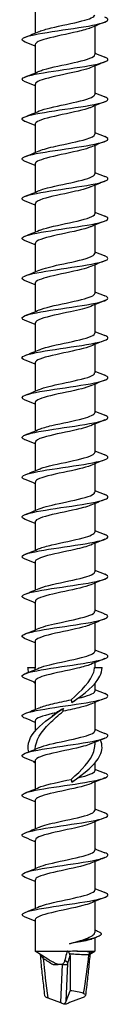
# Model space of a CAD drawing. Units: millimetres. Extents: x 15 to 1184, y 5 to 836.
# Drawn here: x 115 to 122, y 300 to 375 of the extents above; entities that cross this region are included whole.
import ezdxf

# ---------------------------------------------------------------- set-up
doc = ezdxf.new("R2010")
doc.units = ezdxf.units.MM
doc.layers.add('SuP-Sichtbare-Kanten', color=7, linetype='Continuous', lineweight=25)
doc.layers.add('SuP-Sichtbare-tangentiale-Kanten', color=7, linetype='Continuous', lineweight=25)

msp = doc.modelspace()

# ---------------------------------------------------------------- linework, layer by layer
at = {"layer": 'SuP-Sichtbare-Kanten'}
for p, q in [((116.487, 375.868), (116.487, 373.721)), ((120.987, 374.243), (120.987, 372.096)), ((116.487, 372.868), (116.487, 370.721)), ((120.987, 371.243), (120.987, 369.096)), ((116.487, 369.868), (116.487, 367.721)), ((120.987, 368.243), (120.987, 366.096)), ((116.487, 366.868), (116.487, 364.721)), ((120.987, 365.243), (120.987, 363.096)), ((116.487, 363.868), (116.487, 361.721)), ((120.987, 362.243), (120.987, 360.096)), ((116.487, 360.868), (116.487, 358.721)), ((120.987, 359.243), (120.987, 357.096)), ((116.487, 357.868), (116.487, 355.721)), ((120.987, 356.243), (120.987, 354.096)), ((116.487, 354.868), (116.487, 352.721)), ((120.987, 353.243), (120.987, 351.096)), ((116.487, 351.868), (116.487, 349.721)), ((120.987, 350.243), (120.987, 348.096)), ((116.487, 348.868), (116.487, 346.721)), ((120.987, 347.243), (120.987, 345.096)), ((116.487, 345.868), (116.487, 343.721)), ((120.987, 344.243), (120.987, 342.096)), ((116.487, 342.868), (116.487, 340.721)), ((120.987, 341.243), (120.987, 339.096)), ((116.487, 339.868), (116.487, 337.721)), ((120.987, 338.243), (120.987, 336.096)), ((116.487, 336.868), (116.487, 334.721)), ((120.987, 335.243), (120.987, 333.096)), ((116.487, 333.868), (116.487, 331.721)), ((120.987, 332.243), (120.987, 330.096)), ((116.487, 330.868), (116.487, 328.721)), ((120.987, 329.243), (120.987, 327.096)), ((116.487, 327.868), (116.487, 325.882)), ((120.987, 326.243), (120.987, 325.882)), ((115.937, 325.882), (116.496, 325.882)), ((120.978, 325.882), (121.537, 325.882)), ((116.487, 324.868), (116.487, 322.721)), ((120.987, 324.665), (120.987, 324.096)), ((120.987, 323.243), (120.987, 321.096)), ((116.487, 321.868), (116.487, 321.1)), ((120.987, 320.243), (120.987, 320.055)), ((116.487, 318.868), (116.487, 316.721)), ((120.987, 318.665), (120.987, 318.096)), ((120.987, 317.243), (120.987, 315.096)), ((116.487, 315.868), (116.487, 313.721)), ((120.987, 314.243), (120.987, 312.096)), ((116.487, 312.868), (116.487, 310.721)), ((120.987, 311.243), (120.987, 309.096)), ((116.487, 309.868), (116.487, 307.721)), ((120.987, 308.243), (120.987, 305.905)), ((116.487, 306.868), (116.487, 304.482)), ((120.987, 305.487), (120.987, 304.482)), ((116.487, 304.482), (118.893, 304.482)), ((117.447, 303.882), (116.487, 304.482)), ((119.629, 304.482), (120.987, 304.482)), ((120.623, 304.255), (120.987, 304.482)), ((119.116, 304.155), (119.116, 301.5)), ((117.851, 303.482), (118.22, 303.482)), ((118.512, 303.482), (118.22, 303.482)), ((118.512, 303.482), (118.91, 303.482)), ((118.823, 300.712), (119.116, 301.5)), ((117.428, 300.962), (118.391, 300.609)), ((120.045, 300.962), (119.083, 300.609)), ((118.829, 300.482), (118.644, 300.482))]:
    msp.add_line(p, q, dxfattribs=at)
for centre, major_axis, ratio, start_param, end_param in [((118.397, 300.342), (2.497, 0.256), 0.455447, 0.749342, 1.232517), ((117.82, 300.3), (0.997, -0.084), 0.423397, 0.634014, 0.997655), ((117.838, 300.712), (1.002, 0.151), 0.52126, 5.56524, 6.002076), ((119.654, 300.3), (-0.997, -0.084), 0.423397, 5.28553, 5.649172)]:
    msp.add_ellipse(centre, major_axis=major_axis, ratio=ratio, start_param=start_param, end_param=end_param, dxfattribs=at)
for points, knots in [([(116.8, 373.848), (117.009, 373.936), (117.312, 374.024), (117.678, 374.112), (118.404, 374.287), (119.344, 374.461), (120.02, 374.636), (120.614, 374.789), (120.98, 374.943), (120.985, 375.096)], [140.328723, 140.328723, 140.328723, 140.328723, 140.881645, 140.881645, 140.881645, 141.978371, 141.978371, 141.978371, 142.942466, 142.942466, 142.942466, 142.942466]), ([(115.731, 373.049), (115.518, 373.133), (115.439, 373.217), (115.52, 373.301), (115.675, 373.46), (116.405, 373.619), (117.391, 373.778), (118.378, 373.938), (119.59, 374.097), (120.5, 374.256), (121.41, 374.415), (121.99, 374.574), (121.987, 374.734), (121.986, 374.794), (121.9, 374.855), (121.744, 374.915)], [139.417234, 139.417234, 139.417234, 139.417234, 139.94423, 139.94423, 139.94423, 140.944745, 140.944745, 140.944745, 141.945135, 141.945135, 141.945135, 142.945401, 142.945401, 142.945401, 143.326104, 143.326104, 143.326104, 143.326104]), ([(120.674, 374.116), (120.439, 374.018), (120.088, 373.92), (119.666, 373.821), (118.912, 373.646), (117.97, 373.47), (117.325, 373.294), (116.804, 373.152), (116.497, 373.01), (116.49, 372.868)], [-142.414616, -142.414616, -142.414616, -142.414616, -141.797344, -141.797344, -141.797344, -140.693587, -140.693587, -140.693587, -139.800873, -139.800873, -139.800873, -139.800873]), ([(116.797, 370.848), (116.891, 370.888), (117.005, 370.929), (117.138, 370.969), (117.717, 371.143), (118.633, 371.318), (119.417, 371.493), (120.202, 371.668), (120.82, 371.842), (120.956, 372.017), (120.977, 372.043), (120.986, 372.07), (120.985, 372.096)], [134.045538, 134.045538, 134.045538, 134.045538, 134.298096, 134.298096, 134.298096, 135.39574, 135.39574, 135.39574, 136.493228, 136.493228, 136.493228, 136.65928, 136.65928, 136.65928, 136.65928]), ([(115.726, 370.049), (115.407, 370.177), (115.414, 370.305), (115.77, 370.433), (116.213, 370.592), (117.183, 370.752), (118.255, 370.911), (119.328, 371.071), (120.47, 371.23), (121.184, 371.389), (121.897, 371.549), (122.16, 371.708), (121.858, 371.867), (121.827, 371.883), (121.791, 371.899), (121.75, 371.915)], [133.134049, 133.134049, 133.134049, 133.134049, 133.938468, 133.938468, 133.938468, 134.939751, 134.939751, 134.939751, 135.940903, 135.940903, 135.940903, 136.941926, 136.941926, 136.941926, 137.042919, 137.042919, 137.042919, 137.042919]), ([(120.679, 371.116), (120.316, 370.965), (119.654, 370.814), (118.944, 370.662), (118.121, 370.487), (117.272, 370.312), (116.832, 370.136), (116.608, 370.047), (116.496, 369.958), (116.495, 369.868)], [-136.13143, -136.13143, -136.13143, -136.13143, -135.180538, -135.180538, -135.180538, -134.079043, -134.079043, -134.079043, -133.517688, -133.517688, -133.517688, -133.517688]), ([(116.793, 367.848), (117.19, 368.015), (117.958, 368.181), (118.742, 368.347), (119.566, 368.522), (120.37, 368.697), (120.743, 368.872), (120.903, 368.947), (120.98, 369.021), (120.979, 369.096)], [127.762353, 127.762353, 127.762353, 127.762353, 128.807502, 128.807502, 128.807502, 129.905941, 129.905941, 129.905941, 130.376095, 130.376095, 130.376095, 130.376095]), ([(115.724, 367.049), (115.693, 367.061), (115.665, 367.073), (115.641, 367.085), (115.311, 367.244), (115.544, 367.404), (116.238, 367.563), (116.932, 367.723), (118.064, 367.882), (119.141, 368.042), (120.218, 368.201), (121.205, 368.361), (121.672, 368.52), (122.057, 368.652), (122.077, 368.784), (121.748, 368.915)], [126.850864, 126.850864, 126.850864, 126.850864, 126.925784, 126.925784, 126.925784, 127.928, 127.928, 127.928, 128.930079, 128.930079, 128.930079, 129.932023, 129.932023, 129.932023, 130.759734, 130.759734, 130.759734, 130.759734]), ([(120.678, 368.116), (120.615, 368.089), (120.541, 368.062), (120.459, 368.034), (119.928, 367.859), (119.031, 367.684), (118.227, 367.509), (117.424, 367.334), (116.751, 367.159), (116.553, 366.984), (116.509, 366.946), (116.489, 366.907), (116.491, 366.868)], [-129.848245, -129.848245, -129.848245, -129.848245, -129.676629, -129.676629, -129.676629, -128.576894, -128.576894, -128.576894, -127.477498, -127.477498, -127.477498, -127.234502, -127.234502, -127.234502, -127.234502]), ([(116.798, 364.848), (117.078, 364.965), (117.526, 365.081), (118.049, 365.198), (118.835, 365.373), (119.752, 365.548), (120.333, 365.723), (120.747, 365.847), (120.976, 365.972), (120.981, 366.096)], [121.479167, 121.479167, 121.479167, 121.479167, 122.211608, 122.211608, 122.211608, 123.311037, 123.311037, 123.311037, 124.09291, 124.09291, 124.09291, 124.09291]), ([(115.729, 364.049), (115.589, 364.103), (115.505, 364.158), (115.49, 364.212), (115.444, 364.372), (115.985, 364.532), (116.876, 364.691), (117.767, 364.851), (118.979, 365.01), (119.983, 365.17), (120.986, 365.33), (121.749, 365.489), (121.937, 365.649), (122.043, 365.738), (121.968, 365.827), (121.743, 365.915)], [120.567678, 120.567678, 120.567678, 120.567678, 120.909596, 120.909596, 120.909596, 121.912643, 121.912643, 121.912643, 122.91555, 122.91555, 122.91555, 123.918316, 123.918316, 123.918316, 124.476549, 124.476549, 124.476549, 124.476549]), ([(120.673, 365.116), (120.493, 365.039), (120.24, 364.963), (119.934, 364.886), (119.237, 364.711), (118.294, 364.537), (117.587, 364.362), (116.92, 364.197), (116.491, 364.033), (116.487, 363.868)], [-123.56506, -123.56506, -123.56506, -123.56506, -123.083212, -123.083212, -123.083212, -121.985442, -121.985442, -121.985442, -120.951317, -120.951317, -120.951317, -120.951317]), ([(116.8, 361.848), (116.955, 361.914), (117.164, 361.98), (117.416, 362.047), (118.084, 362.222), (119.027, 362.397), (119.762, 362.572), (120.495, 362.747), (120.987, 362.921), (120.987, 363.096)], [115.195982, 115.195982, 115.195982, 115.195982, 115.611441, 115.611441, 115.611441, 116.711901, 116.711901, 116.711901, 117.809725, 117.809725, 117.809725, 117.809725]), ([(115.731, 361.049), (115.488, 361.145), (115.422, 361.241), (115.565, 361.337), (115.803, 361.497), (116.61, 361.657), (117.633, 361.817), (118.655, 361.976), (119.861, 362.136), (120.722, 362.296), (121.583, 362.456), (122.071, 362.615), (121.974, 362.775), (121.945, 362.822), (121.867, 362.869), (121.746, 362.915)], [114.284493, 114.284493, 114.284493, 114.284493, 114.888308, 114.888308, 114.888308, 115.892218, 115.892218, 115.892218, 116.895982, 116.895982, 116.895982, 117.899601, 117.899601, 117.899601, 118.193363, 118.193363, 118.193363, 118.193363]), ([(120.676, 362.116), (120.378, 361.992), (119.886, 361.868), (119.32, 361.743), (118.526, 361.569), (117.623, 361.395), (117.071, 361.22), (116.699, 361.103), (116.498, 360.986), (116.493, 360.868)], [-117.281874, -117.281874, -117.281874, -117.281874, -116.501192, -116.501192, -116.501192, -115.405231, -115.405231, -115.405231, -114.668132, -114.668132, -114.668132, -114.668132]), ([(115.725, 358.049), (115.383, 358.186), (115.422, 358.323), (115.849, 358.46), (116.349, 358.62), (117.363, 358.78), (118.447, 358.94), (119.531, 359.099), (120.65, 359.259), (121.314, 359.419), (121.977, 359.579), (122.163, 359.739), (121.791, 359.899), (121.778, 359.904), (121.765, 359.91), (121.751, 359.915)], [108.001308, 108.001308, 108.001308, 108.001308, 108.861737, 108.861737, 108.861737, 109.86654, 109.86654, 109.86654, 110.871192, 110.871192, 110.871192, 111.875694, 111.875694, 111.875694, 111.910178, 111.910178, 111.910178, 111.910178]), ([(116.794, 358.848), (116.828, 358.863), (116.866, 358.878), (116.906, 358.892), (117.386, 359.067), (118.258, 359.243), (119.075, 359.418), (119.891, 359.593), (120.615, 359.769), (120.874, 359.944), (120.948, 359.995), (120.983, 360.045), (120.981, 360.096)], [108.912797, 108.912797, 108.912797, 108.912797, 109.004949, 109.004949, 109.004949, 110.106481, 110.106481, 110.106481, 111.207831, 111.207831, 111.207831, 111.526539, 111.526539, 111.526539, 111.526539]), ([(120.681, 359.116), (120.67, 359.112), (120.66, 359.108), (120.649, 359.103), (120.203, 358.923), (119.323, 358.744), (118.482, 358.564), (117.647, 358.386), (116.891, 358.207), (116.613, 358.029), (116.53, 357.975), (116.491, 357.922), (116.493, 357.868)], [-110.998689, -110.998689, -110.998689, -110.998689, -110.971606, -110.971606, -110.971606, -109.842093, -109.842093, -109.842093, -108.721548, -108.721548, -108.721548, -108.384947, -108.384947, -108.384947, -108.384947]), ([(115.724, 355.049), (115.681, 355.066), (115.643, 355.083), (115.612, 355.099), (115.313, 355.26), (115.586, 355.42), (116.311, 355.58), (117.036, 355.74), (118.189, 355.9), (119.264, 356.06), (120.339, 356.22), (121.301, 356.38), (121.727, 356.54), (122.061, 356.665), (122.059, 356.79), (121.747, 356.915)], [101.718123, 101.718123, 101.718123, 101.718123, 101.823814, 101.823814, 101.823814, 102.829699, 102.829699, 102.829699, 103.835426, 103.835426, 103.835426, 104.840997, 104.840997, 104.840997, 105.626993, 105.626993, 105.626993, 105.626993]), ([(116.796, 355.848), (117.127, 355.986), (117.7, 356.123), (118.338, 356.261), (119.152, 356.437), (120.035, 356.612), (120.533, 356.788), (120.825, 356.89), (120.977, 356.993), (120.979, 357.096)], [102.629611, 102.629611, 102.629611, 102.629611, 103.494533, 103.494533, 103.494533, 104.596988, 104.596988, 104.596988, 105.243354, 105.243354, 105.243354, 105.243354]), ([(120.673, 356.116), (120.499, 356.042), (120.258, 355.968), (119.966, 355.894), (119.265, 355.717), (118.304, 355.539), (117.585, 355.362), (116.919, 355.197), (116.492, 355.033), (116.487, 354.868)], [-104.715504, -104.715504, -104.715504, -104.715504, -104.250371, -104.250371, -104.250371, -103.135222, -103.135222, -103.135222, -102.101761, -102.101761, -102.101761, -102.101761]), ([(115.729, 352.049), (115.585, 352.105), (115.501, 352.16), (115.489, 352.216), (115.452, 352.376), (116.007, 352.537), (116.909, 352.697), (117.811, 352.857), (119.03, 353.017), (120.03, 353.178), (121.031, 353.338), (121.78, 353.498), (121.948, 353.658), (122.038, 353.744), (121.96, 353.83), (121.743, 353.915)], [95.434937, 95.434937, 95.434937, 95.434937, 95.785161, 95.785161, 95.785161, 96.792006, 96.792006, 96.792006, 97.798689, 97.798689, 97.798689, 98.80521, 98.80521, 98.80521, 99.343807, 99.343807, 99.343807, 99.343807]), ([(116.801, 352.848), (117, 352.932), (117.286, 353.017), (117.632, 353.101), (118.352, 353.277), (119.301, 353.452), (119.989, 353.628), (120.6, 353.784), (120.98, 353.94), (120.986, 354.096)], [96.346426, 96.346426, 96.346426, 96.346426, 96.875813, 96.875813, 96.875813, 97.979414, 97.979414, 97.979414, 98.960169, 98.960169, 98.960169, 98.960169]), ([(120.678, 353.116), (120.349, 352.98), (119.783, 352.843), (119.151, 352.707), (118.333, 352.53), (117.442, 352.353), (116.941, 352.177), (116.649, 352.074), (116.497, 351.971), (116.495, 351.868)], [-98.432318, -98.432318, -98.432318, -98.432318, -97.574326, -97.574326, -97.574326, -96.464977, -96.464977, -96.464977, -95.818576, -95.818576, -95.818576, -95.818576]), ([(115.731, 349.049), (115.494, 349.143), (115.425, 349.236), (115.555, 349.33), (115.778, 349.491), (116.576, 349.651), (117.599, 349.811), (118.621, 349.972), (119.835, 350.132), (120.704, 350.293), (121.573, 350.453), (122.069, 350.613), (121.975, 350.774), (121.947, 350.821), (121.868, 350.868), (121.746, 350.915)], [89.151752, 89.151752, 89.151752, 89.151752, 89.740634, 89.740634, 89.740634, 90.748471, 90.748471, 90.748471, 91.756141, 91.756141, 91.756141, 92.763643, 92.763643, 92.763643, 93.060622, 93.060622, 93.060622, 93.060622]), ([(116.796, 349.848), (116.865, 349.878), (116.946, 349.908), (117.037, 349.937), (117.58, 350.113), (118.488, 350.289), (119.291, 350.465), (120.094, 350.641), (120.755, 350.816), (120.934, 350.992), (120.969, 351.027), (120.985, 351.062), (120.984, 351.096)], [90.063241, 90.063241, 90.063241, 90.063241, 90.250073, 90.250073, 90.250073, 91.354861, 91.354861, 91.354861, 92.459448, 92.459448, 92.459448, 92.676983, 92.676983, 92.676983, 92.676983]), ([(120.68, 350.116), (120.638, 350.098), (120.591, 350.08), (120.541, 350.062), (120.045, 349.886), (119.162, 349.711), (118.345, 349.535), (117.53, 349.359), (116.82, 349.183), (116.582, 349.007), (116.519, 348.961), (116.49, 348.915), (116.492, 348.868)], [-92.149133, -92.149133, -92.149133, -92.149133, -92.036366, -92.036366, -92.036366, -90.931314, -90.931314, -90.931314, -89.827064, -89.827064, -89.827064, -89.535391, -89.535391, -89.535391, -89.535391]), ([(115.726, 346.049), (115.4, 346.18), (115.416, 346.31), (115.793, 346.441), (116.257, 346.602), (117.25, 346.762), (118.335, 346.923), (119.419, 347.083), (120.559, 347.244), (121.251, 347.405), (121.944, 347.565), (122.166, 347.726), (121.82, 347.886), (121.798, 347.896), (121.775, 347.906), (121.75, 347.915)], [82.868567, 82.868567, 82.868567, 82.868567, 83.690041, 83.690041, 83.690041, 84.698903, 84.698903, 84.698903, 85.707591, 85.707591, 85.707591, 86.716108, 86.716108, 86.716108, 86.777437, 86.777437, 86.777437, 86.777437]), ([(116.795, 346.848), (117.155, 346.998), (117.809, 347.148), (118.512, 347.298), (119.338, 347.474), (120.193, 347.65), (120.637, 347.826), (120.864, 347.916), (120.978, 348.006), (120.978, 348.096)], [83.780056, 83.780056, 83.780056, 83.780056, 84.723078, 84.723078, 84.723078, 85.828888, 85.828888, 85.828888, 86.393798, 86.393798, 86.393798, 86.393798]), ([(120.674, 347.116), (120.506, 347.045), (120.276, 346.974), (119.998, 346.902), (119.314, 346.727), (118.369, 346.552), (117.647, 346.377), (116.948, 346.207), (116.489, 346.038), (116.487, 345.868)], [-85.865948, -85.865948, -85.865948, -85.865948, -85.417721, -85.417721, -85.417721, -84.317208, -84.317208, -84.317208, -83.252205, -83.252205, -83.252205, -83.252205]), ([(115.723, 343.049), (115.708, 343.055), (115.693, 343.061), (115.679, 343.067), (115.308, 343.228), (115.503, 343.389), (116.178, 343.549), (116.852, 343.71), (117.984, 343.871), (119.072, 344.032), (120.16, 344.192), (121.169, 344.353), (121.652, 344.514), (122.055, 344.648), (122.082, 344.781), (121.748, 344.915)], [76.585381, 76.585381, 76.585381, 76.585381, 76.623095, 76.623095, 76.623095, 77.633192, 77.633192, 77.633192, 78.64311, 78.64311, 78.64311, 79.652849, 79.652849, 79.652849, 80.494251, 80.494251, 80.494251, 80.494251]), ([(116.8, 343.848), (117.023, 343.942), (117.351, 344.035), (117.746, 344.128), (118.492, 344.305), (119.44, 344.481), (120.1, 344.657), (120.649, 344.803), (120.978, 344.95), (120.984, 345.096)], [77.49687, 77.49687, 77.49687, 77.49687, 78.083813, 78.083813, 78.083813, 79.190887, 79.190887, 79.190887, 80.110613, 80.110613, 80.110613, 80.110613]), ([(120.676, 344.116), (120.386, 343.996), (119.915, 343.875), (119.369, 343.754), (118.58, 343.58), (117.671, 343.405), (117.105, 343.231), (116.713, 343.11), (116.498, 342.989), (116.493, 342.868)], [-79.582762, -79.582762, -79.582762, -79.582762, -78.824683, -78.824683, -78.824683, -77.728062, -77.728062, -77.728062, -76.96902, -76.96902, -76.96902, -76.96902]), ([(115.727, 340.049), (115.621, 340.09), (115.548, 340.131), (115.513, 340.171), (115.374, 340.332), (115.829, 340.493), (116.676, 340.654), (117.523, 340.815), (118.734, 340.976), (119.772, 341.137), (120.81, 341.298), (121.641, 341.459), (121.897, 341.62), (122.054, 341.718), (121.991, 341.817), (121.743, 341.915)], [70.302196, 70.302196, 70.302196, 70.302196, 70.558699, 70.558699, 70.558699, 71.569891, 71.569891, 71.569891, 72.580897, 72.580897, 72.580897, 73.59172, 73.59172, 73.59172, 74.211066, 74.211066, 74.211066, 74.211066]), ([(116.797, 340.848), (116.879, 340.884), (116.978, 340.919), (117.092, 340.955), (117.659, 341.131), (118.58, 341.308), (119.377, 341.484), (120.174, 341.66), (120.809, 341.837), (120.953, 342.013), (120.975, 342.041), (120.986, 342.068), (120.985, 342.096)], [71.213685, 71.213685, 71.213685, 71.213685, 71.436809, 71.436809, 71.436809, 72.545191, 72.545191, 72.545191, 73.653352, 73.653352, 73.653352, 73.827427, 73.827427, 73.827427, 73.827427]), ([(120.681, 341.116), (120.265, 340.941), (119.435, 340.767), (118.613, 340.592), (117.777, 340.414), (116.989, 340.236), (116.664, 340.059), (116.547, 339.995), (116.492, 339.932), (116.494, 339.868)], [-73.299577, -73.299577, -73.299577, -73.299577, -72.201485, -72.201485, -72.201485, -71.084966, -71.084966, -71.084966, -70.685835, -70.685835, -70.685835, -70.685835]), ([(115.731, 337.049), (115.54, 337.124), (115.456, 337.198), (115.499, 337.273), (115.592, 337.434), (116.279, 337.595), (117.255, 337.756), (118.231, 337.917), (119.463, 338.078), (120.404, 338.239), (121.345, 338.4), (121.964, 338.561), (121.986, 338.723), (121.995, 338.787), (121.909, 338.851), (121.743, 338.915)], [64.019011, 64.019011, 64.019011, 64.019011, 64.487623, 64.487623, 64.487623, 65.499941, 65.499941, 65.499941, 66.512069, 66.512069, 66.512069, 67.524009, 67.524009, 67.524009, 67.927881, 67.927881, 67.927881, 67.927881]), ([(116.794, 337.848), (117.162, 338.001), (117.834, 338.154), (118.553, 338.307), (119.382, 338.484), (120.233, 338.66), (120.663, 338.837), (120.874, 338.923), (120.978, 339.01), (120.978, 339.096)], [64.9305, 64.9305, 64.9305, 64.9305, 65.89154, 65.89154, 65.89154, 67.001046, 67.001046, 67.001046, 67.544242, 67.544242, 67.544242, 67.544242]), ([(120.674, 338.116), (120.534, 338.056), (120.349, 337.996), (120.126, 337.936), (119.473, 337.76), (118.526, 337.584), (117.775, 337.407), (117.026, 337.231), (116.507, 337.056), (116.488, 336.88), (116.487, 336.876), (116.487, 336.872), (116.487, 336.868)], [-67.016392, -67.016392, -67.016392, -67.016392, -66.638763, -66.638763, -66.638763, -65.531783, -65.531783, -65.531783, -64.426477, -64.426477, -64.426477, -64.402649, -64.402649, -64.402649, -64.402649]), ([(115.73, 334.049), (115.461, 334.156), (115.414, 334.264), (115.623, 334.371), (115.937, 334.532), (116.82, 334.693), (117.879, 334.855), (118.938, 335.016), (120.137, 335.177), (120.943, 335.338), (121.749, 335.5), (122.135, 335.661), (121.929, 335.822), (121.89, 335.853), (121.828, 335.884), (121.748, 335.915)], [57.735825, 57.735825, 57.735825, 57.735825, 58.409665, 58.409665, 58.409665, 59.423145, 59.423145, 59.423145, 60.436428, 60.436428, 60.436428, 61.449517, 61.449517, 61.449517, 61.644695, 61.644695, 61.644695, 61.644695]), ([(116.801, 334.848), (117.021, 334.941), (117.346, 335.034), (117.737, 335.126), (118.483, 335.303), (119.436, 335.48), (120.099, 335.657), (120.649, 335.803), (120.977, 335.95), (120.984, 336.096)], [58.647314, 58.647314, 58.647314, 58.647314, 59.229674, 59.229674, 59.229674, 60.340567, 60.340567, 60.340567, 61.261057, 61.261057, 61.261057, 61.261057]), ([(120.675, 335.116), (120.403, 335.003), (119.972, 334.889), (119.467, 334.776), (118.687, 334.601), (117.767, 334.426), (117.174, 334.252), (116.741, 334.124), (116.498, 333.996), (116.492, 333.868)], [-60.733207, -60.733207, -60.733207, -60.733207, -60.020504, -60.020504, -60.020504, -58.922461, -58.922461, -58.922461, -58.119464, -58.119464, -58.119464, -58.119464]), ([(115.725, 331.049), (115.379, 331.188), (115.424, 331.327), (115.867, 331.465), (116.383, 331.627), (117.42, 331.788), (118.517, 331.95), (119.613, 332.111), (120.732, 332.273), (121.374, 332.434), (122.012, 332.595), (122.159, 332.755), (121.751, 332.915)], [51.45264, 51.45264, 51.45264, 51.45264, 52.324626, 52.324626, 52.324626, 53.3393, 53.3393, 53.3393, 54.353772, 54.353772, 54.353772, 55.36151, 55.36151, 55.36151, 55.36151]), ([(116.796, 331.848), (116.868, 331.879), (116.952, 331.91), (117.048, 331.941), (117.6, 332.118), (118.517, 332.295), (119.323, 332.472), (120.128, 332.649), (120.782, 332.826), (120.944, 333.003), (120.973, 333.034), (120.986, 333.065), (120.984, 333.096)], [52.364129, 52.364129, 52.364129, 52.364129, 52.558218, 52.558218, 52.558218, 53.670543, 53.670543, 53.670543, 54.782626, 54.782626, 54.782626, 54.977871, 54.977871, 54.977871, 54.977871]), ([(120.68, 332.116), (120.283, 331.95), (119.514, 331.783), (118.73, 331.617), (117.898, 331.44), (117.087, 331.264), (116.719, 331.087), (116.567, 331.014), (116.493, 330.941), (116.495, 330.868)], [-54.450021, -54.450021, -54.450021, -54.450021, -53.403993, -53.403993, -53.403993, -52.29465, -52.29465, -52.29465, -51.836279, -51.836279, -51.836279, -51.836279]), ([(115.723, 328.049), (115.704, 328.056), (115.686, 328.064), (115.67, 328.071), (115.306, 328.233), (115.517, 328.395), (116.208, 328.556), (116.9, 328.718), (118.048, 328.88), (119.14, 329.042), (120.232, 329.203), (121.23, 329.365), (121.69, 329.526), (122.058, 329.656), (122.07, 329.786), (121.747, 329.915)], [45.169455, 45.169455, 45.169455, 45.169455, 45.216192, 45.216192, 45.216192, 46.232302, 46.232302, 46.232302, 47.248204, 47.248204, 47.248204, 48.263899, 48.263899, 48.263899, 49.078325, 49.078325, 49.078325, 49.078325]), ([(116.795, 328.848), (117.145, 328.993), (117.765, 329.138), (118.443, 329.284), (119.271, 329.461), (120.145, 329.638), (120.609, 329.815), (120.854, 329.909), (120.977, 330.003), (120.978, 330.096)], [46.080944, 46.080944, 46.080944, 46.080944, 46.992923, 46.992923, 46.992923, 48.106475, 48.106475, 48.106475, 48.694686, 48.694686, 48.694686, 48.694686]), ([(120.676, 329.116), (120.573, 329.072), (120.446, 329.028), (120.295, 328.984), (119.705, 328.81), (118.79, 328.636), (118.015, 328.462), (117.223, 328.285), (116.614, 328.107), (116.506, 327.93), (116.493, 327.909), (116.487, 327.889), (116.488, 327.868)], [-48.166836, -48.166836, -48.166836, -48.166836, -47.889078, -47.889078, -47.889078, -46.79723, -46.79723, -46.79723, -45.682678, -45.682678, -45.682678, -45.553093, -45.553093, -45.553093, -45.553093]), ([(115.726, 325.049), (115.64, 325.082), (115.576, 325.115), (115.536, 325.149), (115.343, 325.312), (115.761, 325.476), (116.599, 325.639), (117.435, 325.802), (118.659, 325.965), (119.716, 326.128), (120.77, 326.291), (121.622, 326.453), (121.89, 326.615), (122.055, 326.715), (121.995, 326.815), (121.743, 326.915)], [38.886269, 38.886269, 38.886269, 38.886269, 39.095124, 39.095124, 39.095124, 40.12296, 40.12296, 40.12296, 41.146781, 41.146781, 41.146781, 42.166603, 42.166603, 42.166603, 42.79514, 42.79514, 42.79514, 42.79514]), ([(116.801, 325.848), (116.992, 325.929), (117.263, 326.01), (117.591, 326.091), (118.311, 326.268), (119.272, 326.446), (119.971, 326.623), (120.592, 326.781), (120.98, 326.939), (120.986, 327.096)], [39.797758, 39.797758, 39.797758, 39.797758, 40.306328, 40.306328, 40.306328, 41.421395, 41.421395, 41.421395, 42.411501, 42.411501, 42.411501, 42.411501]), ([(120.674, 326.116), (120.441, 326.018), (120.091, 325.921), (119.673, 325.823), (118.924, 325.648), (117.988, 325.474), (117.343, 325.299), (116.811, 325.155), (116.496, 325.012), (116.49, 324.868)], [-41.883651, -41.883651, -41.883651, -41.883651, -41.26964, -41.26964, -41.26964, -40.17233, -40.17233, -40.17233, -39.269908, -39.269908, -39.269908, -39.269908]), ([(119.191, 323.443), (119.997, 324.142), (120.685, 324.84), (120.905, 325.538), (120.941, 325.653), (120.965, 325.768), (120.978, 325.882)], [3.435309, 3.435309, 3.435309, 3.435309, 4.532328, 4.532328, 4.532328, 4.712389, 4.712389, 4.712389, 4.712389]), ([(119.25, 323.234), (120.204, 323.896), (121.041, 324.559), (121.371, 325.221), (121.48, 325.442), (121.537, 325.662), (121.537, 325.882)], [3.32575, 3.32575, 3.32575, 3.32575, 4.366323, 4.366323, 4.366323, 4.712389, 4.712389, 4.712389, 4.712389]), ([(115.729, 322.049), (115.586, 322.104), (115.502, 322.16), (115.489, 322.215), (115.45, 322.374), (115.991, 322.533), (116.877, 322.691), (117.761, 322.85), (118.961, 323.008), (119.96, 323.166), (121.008, 323.333), (121.796, 323.499), (121.955, 323.665), (122.034, 323.748), (121.954, 323.832), (121.742, 323.915)], [32.603084, 32.603084, 32.603084, 32.603084, 32.950948, 32.950948, 32.950948, 33.948305, 33.948305, 33.948305, 34.943313, 34.943313, 34.943313, 35.987367, 35.987367, 35.987367, 36.511954, 36.511954, 36.511954, 36.511954]), ([(119.709, 323.56), (120.46, 323.736), (120.976, 323.913), (120.987, 324.09), (120.987, 324.092), (120.987, 324.094), (120.987, 324.096)], [35.004398, 35.004398, 35.004398, 35.004398, 36.115188, 36.115188, 36.115188, 36.128316, 36.128316, 36.128316, 36.128316]), ([(116.8, 322.848), (117.035, 322.947), (117.387, 323.045), (117.81, 323.143), (118.239, 323.243), (118.73, 323.343), (119.191, 323.443)], [33.514573, 33.514573, 33.514573, 33.514573, 34.132709, 34.132709, 34.132709, 34.760649, 34.760649, 34.760649, 34.760649]), ([(120.673, 323.116), (120.494, 323.04), (120.244, 322.964), (119.941, 322.888), (119.543, 322.788), (119.064, 322.688), (118.594, 322.588)], [-35.600465, -35.600465, -35.600465, -35.600465, -35.121956, -35.121956, -35.121956, -34.494015, -34.494015, -34.494015, -34.494015]), ([(119.25, 323.234), (119.253, 323.271), (119.25, 323.307), (119.23, 323.377), (119.214, 323.411), (119.191, 323.443)], [0, 0, 0, 0, 0.03016365, 0.03016365, 0.05926409, 0.05926409, 0.05926409, 0.05926409]), ([(119.695, 323.549), (119.638, 323.496), (119.574, 323.445), (119.426, 323.34), (119.342, 323.287), (119.25, 323.234)], [0.00261804, 0.00261804, 0.00261804, 0.00261804, 0.04540168, 0.04540168, 0.09152211, 0.09152211, 0.09152211, 0.09152211]), ([(115.989, 319.52), (115.837, 320.093), (116.067, 320.667), (116.616, 321.241), (117.113, 321.76), (117.853, 322.278), (118.612, 322.797)], [1.380928, 1.380928, 1.380928, 1.380928, 2.282314, 2.282314, 2.282314, 3.097061, 3.097061, 3.097061, 3.097061]), ([(116.488, 319.721), (116.497, 320.369), (116.915, 321.017), (117.568, 321.665), (117.877, 321.973), (118.233, 322.28), (118.594, 322.588)], [1.486379, 1.486379, 1.486379, 1.486379, 2.504501, 2.504501, 2.504501, 2.987502, 2.987502, 2.987502, 2.987502]), ([(118.061, 322.473), (117.265, 322.295), (116.64, 322.118), (116.513, 321.941), (116.496, 321.917), (116.488, 321.893), (116.489, 321.868)], [-34.252451, -34.252451, -34.252451, -34.252451, -33.139477, -33.139477, -33.139477, -32.986723, -32.986723, -32.986723, -32.986723]), ([(118.061, 322.473), (118.137, 322.528), (118.221, 322.583), (118.405, 322.691), (118.506, 322.745), (118.612, 322.797)], [0, 0, 0, 0, 0.04540168, 0.04540168, 0.09152211, 0.09152211, 0.09152211, 0.09152211]), ([(118.612, 322.797), (118.596, 322.76), (118.586, 322.724), (118.58, 322.654), (118.583, 322.62), (118.594, 322.588)], [0, 0, 0, 0, 0.03016365, 0.03016365, 0.05926409, 0.05926409, 0.05926409, 0.05926409]), ([(115.73, 319.049), (115.472, 319.152), (115.417, 319.255), (115.598, 319.357), (115.878, 319.516), (116.714, 319.675), (117.743, 319.834), (118.771, 319.992), (119.961, 320.151), (120.797, 320.31), (121.633, 320.469), (122.088, 320.628), (121.966, 320.786), (121.933, 320.829), (121.858, 320.872), (121.746, 320.915)], [26.319899, 26.319899, 26.319899, 26.319899, 26.965717, 26.965717, 26.965717, 27.963386, 27.963386, 27.963386, 28.961003, 28.961003, 28.961003, 29.958567, 29.958567, 29.958567, 30.228769, 30.228769, 30.228769, 30.228769]), ([(116.801, 319.848), (116.991, 319.929), (117.26, 320.009), (117.586, 320.09), (118.295, 320.265), (119.24, 320.44), (119.938, 320.615), (120.577, 320.775), (120.981, 320.936), (120.986, 321.096)], [27.231388, 27.231388, 27.231388, 27.231388, 27.737607, 27.737607, 27.737607, 28.83725, 28.83725, 28.83725, 29.84513, 29.84513, 29.84513, 29.84513]), ([(120.674, 320.116), (120.538, 320.058), (120.36, 319.999), (120.145, 319.941), (119.502, 319.766), (118.565, 319.591), (117.813, 319.416), (117.056, 319.24), (116.523, 319.064), (116.489, 318.888), (116.488, 318.881), (116.487, 318.875), (116.487, 318.868)], [-29.31728, -29.31728, -29.31728, -29.31728, -28.950687, -28.950687, -28.950687, -27.851044, -27.851044, -27.851044, -26.744375, -26.744375, -26.744375, -26.703538, -26.703538, -26.703538, -26.703538]), ([(119.191, 317.443), (120.001, 318.145), (120.692, 318.848), (120.909, 319.55), (120.961, 319.718), (120.987, 319.887), (120.987, 320.055)], [0.293717, 0.293717, 0.293717, 0.293717, 1.396913, 1.396913, 1.396913, 1.661383, 1.661383, 1.661383, 1.661383]), ([(119.25, 317.234), (120.214, 317.903), (121.057, 318.572), (121.381, 319.241), (121.571, 319.634), (121.583, 320.028), (121.425, 320.421)], [0.184158, 0.184158, 0.184158, 0.184158, 1.235117, 1.235117, 1.235117, 1.85283, 1.85283, 1.85283, 1.85283]), ([(115.724, 316.049), (115.345, 316.199), (115.44, 316.349), (115.98, 316.499), (116.553, 316.658), (117.608, 316.816), (118.69, 316.975), (119.771, 317.134), (120.843, 317.293), (121.442, 317.452), (122.025, 317.606), (122.142, 317.761), (121.751, 317.915)], [20.036714, 20.036714, 20.036714, 20.036714, 20.978584, 20.978584, 20.978584, 21.976574, 21.976574, 21.976574, 22.974509, 22.974509, 22.974509, 23.945584, 23.945584, 23.945584, 23.945584]), ([(119.709, 317.56), (120.46, 317.736), (120.976, 317.913), (120.987, 318.09), (120.987, 318.092), (120.987, 318.094), (120.987, 318.096)], [22.438028, 22.438028, 22.438028, 22.438028, 23.548817, 23.548817, 23.548817, 23.561945, 23.561945, 23.561945, 23.561945]), ([(120.673, 317.116), (120.499, 317.042), (120.257, 316.968), (119.963, 316.894), (119.272, 316.719), (118.328, 316.544), (117.613, 316.369), (116.932, 316.202), (116.49, 316.035), (116.487, 315.868)], [-23.034095, -23.034095, -23.034095, -23.034095, -22.567718, -22.567718, -22.567718, -21.468206, -21.468206, -21.468206, -20.420352, -20.420352, -20.420352, -20.420352]), ([(116.794, 316.848), (116.831, 316.864), (116.871, 316.88), (116.915, 316.896), (117.42, 317.078), (118.348, 317.261), (119.191, 317.443)], [20.948202, 20.948202, 20.948202, 20.948202, 21.047466, 21.047466, 21.047466, 22.194279, 22.194279, 22.194279, 22.194279]), ([(119.25, 317.234), (119.253, 317.271), (119.25, 317.307), (119.23, 317.377), (119.214, 317.411), (119.191, 317.443)], [0, 0, 0, 0, 0.03016365, 0.03016365, 0.05926409, 0.05926409, 0.05926409, 0.05926409]), ([(119.695, 317.549), (119.638, 317.496), (119.574, 317.445), (119.426, 317.34), (119.342, 317.287), (119.25, 317.234)], [0.00261804, 0.00261804, 0.00261804, 0.00261804, 0.04540168, 0.04540168, 0.09152211, 0.09152211, 0.09152211, 0.09152211]), ([(115.727, 313.049), (115.632, 313.086), (115.564, 313.122), (115.525, 313.159), (115.359, 313.318), (115.771, 313.477), (116.583, 313.636), (117.398, 313.796), (118.589, 313.956), (119.635, 314.116), (120.674, 314.275), (121.537, 314.434), (121.849, 314.592), (122.06, 314.7), (122.014, 314.808), (121.745, 314.915)], [13.753528, 13.753528, 13.753528, 13.753528, 13.983115, 13.983115, 13.983115, 14.983515, 14.983515, 14.983515, 15.987824, 15.987824, 15.987824, 16.986086, 16.986086, 16.986086, 17.662398, 17.662398, 17.662398, 17.662398]), ([(116.798, 313.848), (117.101, 313.974), (117.602, 314.1), (118.178, 314.226), (118.981, 314.402), (119.889, 314.578), (120.434, 314.754), (120.787, 314.868), (120.976, 314.982), (120.98, 315.096)], [14.665017, 14.665017, 14.665017, 14.665017, 15.456763, 15.456763, 15.456763, 16.562219, 16.562219, 16.562219, 17.27876, 17.27876, 17.27876, 17.27876]), ([(120.677, 314.116), (120.36, 313.985), (119.824, 313.853), (119.218, 313.721), (118.403, 313.544), (117.498, 313.367), (116.977, 313.19), (116.663, 313.082), (116.498, 312.975), (116.495, 312.868)], [-16.750909, -16.750909, -16.750909, -16.750909, -15.923618, -15.923618, -15.923618, -14.810166, -14.810166, -14.810166, -14.137167, -14.137167, -14.137167, -14.137167]), ([(115.731, 310.049), (115.52, 310.132), (115.44, 310.215), (115.518, 310.298), (115.666, 310.457), (116.388, 310.616), (117.369, 310.775), (118.351, 310.934), (119.561, 311.093), (120.475, 311.252), (121.389, 311.411), (121.978, 311.569), (121.987, 311.728), (121.99, 311.791), (121.904, 311.853), (121.744, 311.915)], [7.470343, 7.470343, 7.470343, 7.470343, 7.991713, 7.991713, 7.991713, 8.990421, 8.990421, 8.990421, 9.989071, 9.989071, 9.989071, 10.987666, 10.987666, 10.987666, 11.379213, 11.379213, 11.379213, 11.379213]), ([(116.801, 310.848), (116.974, 310.922), (117.215, 310.996), (117.507, 311.07), (118.201, 311.246), (119.151, 311.422), (119.868, 311.598), (120.545, 311.764), (120.983, 311.93), (120.987, 312.096)], [8.381832, 8.381832, 8.381832, 8.381832, 8.846284, 8.846284, 8.846284, 9.951364, 9.951364, 9.951364, 10.995574, 10.995574, 10.995574, 10.995574]), ([(120.68, 311.116), (120.652, 311.104), (120.621, 311.092), (120.589, 311.08), (120.121, 310.905), (119.26, 310.73), (118.444, 310.556), (117.629, 310.382), (116.897, 310.207), (116.619, 310.033), (116.532, 309.978), (116.491, 309.923), (116.493, 309.868)], [-10.467724, -10.467724, -10.467724, -10.467724, -10.39144, -10.39144, -10.39144, -9.294031, -9.294031, -9.294031, -8.198961, -8.198961, -8.198961, -7.853982, -7.853982, -7.853982, -7.853982]), ([(115.726, 307.049), (115.404, 307.178), (115.415, 307.307), (115.779, 307.436), (116.228, 307.595), (117.199, 307.754), (118.27, 307.913), (119.341, 308.072), (120.478, 308.231), (121.189, 308.39), (121.899, 308.549), (122.16, 308.708), (121.858, 308.867), (121.827, 308.883), (121.791, 308.899), (121.75, 308.915)], [1.187158, 1.187158, 1.187158, 1.187158, 1.998274, 1.998274, 1.998274, 2.997324, 2.997324, 2.997324, 3.996316, 3.996316, 3.996316, 4.995251, 4.995251, 4.995251, 5.096028, 5.096028, 5.096028, 5.096028]), ([(116.794, 307.848), (116.831, 307.864), (116.87, 307.879), (116.914, 307.895), (117.395, 308.07), (118.264, 308.244), (119.077, 308.419), (119.889, 308.593), (120.609, 308.767), (120.87, 308.942), (120.947, 308.993), (120.983, 309.045), (120.981, 309.096)], [2.098647, 2.098647, 2.098647, 2.098647, 2.19682, 2.19682, 2.19682, 3.293361, 3.293361, 3.293361, 4.388748, 4.388748, 4.388748, 4.712389, 4.712389, 4.712389, 4.712389]), ([(120.674, 308.116), (120.523, 308.052), (120.32, 307.987), (120.076, 307.923), (119.406, 307.746), (118.453, 307.569), (117.711, 307.392), (116.979, 307.218), (116.487, 307.043), (116.487, 306.868)], [-4.184539, -4.184539, -4.184539, -4.184539, -3.779003, -3.779003, -3.779003, -2.66835, -2.66835, -2.66835, -1.570796, -1.570796, -1.570796, -1.570796]), ([(121.256, 305.979), (121.631, 305.82), (121.504, 305.662), (121.013, 305.503), (120.549, 305.354), (119.788, 305.204), (119.074, 305.054)], [1.054153, 1.054153, 1.054153, 1.054153, 2.050014, 2.050014, 2.050014, 2.991106, 2.991106, 2.991106, 2.991106]), ([(119.074, 305.054), (119.374, 305.135), (119.662, 305.215), (120.178, 305.376), (120.401, 305.456), (120.75, 305.618), (120.873, 305.698), (120.97, 305.821), (120.987, 305.863), (120.987, 305.905)], [0, 0, 0, 0, 0.0941485, 0.0941485, 0.1882969, 0.1882969, 0.2824454, 0.2824454, 0.3318246, 0.3318246, 0.3318246, 0.3318246]), ([(120.801, 305.414), (120.685, 305.368), (120.52, 305.322), (120.145, 305.239), (119.953, 305.202), (119.532, 305.128), (119.307, 305.091), (119.074, 305.054)], [0.4526303, 0.4526303, 0.4526303, 0.4526303, 0.5405984, 0.5405984, 0.6119939, 0.6119939, 0.6833893, 0.6833893, 0.6833893, 0.6833893]), ([(118.982, 304.461), (118.979, 304.463), (118.976, 304.464), (118.96, 304.471), (118.947, 304.475), (118.92, 304.481), (118.907, 304.482), (118.893, 304.482)], [0.032045793, 0.032045793, 0.032045793, 0.032045793, 0.033116541, 0.033116541, 0.037268172, 0.037268172, 0.041402323, 0.041402323, 0.041402323, 0.041402323]), ([(119.629, 304.482), (119.406, 304.482), (119.196, 304.478), (119.007, 304.463), (118.994, 304.462), (118.982, 304.461)], [0, 0, 0, 0, 0.07281991, 0.07281991, 0.07808089, 0.07808089, 0.07808089, 0.07808089]), ([(118.982, 304.461), (119, 304.441), (119.017, 304.418), (119.052, 304.366), (119.069, 304.336), (119.084, 304.303)], [0.01340097, 0.01340097, 0.01340097, 0.01340097, 0.02310251, 0.02310251, 0.03396057, 0.03396057, 0.03396057, 0.03396057]), ([(116.851, 304.255), (116.851, 304.252), (116.852, 304.249), (116.855, 304.238), (116.856, 304.229), (116.857, 304.219)], [0.072731807, 0.072731807, 0.072731807, 0.072731807, 0.07364021, 0.07364021, 0.075978961, 0.075978961, 0.075978961, 0.075978961]), ([(116.857, 304.219), (116.875, 304.015), (116.895, 303.81), (116.935, 303.399), (116.956, 303.194), (116.999, 302.784), (117.021, 302.579), (117.068, 302.17), (117.092, 301.966), (117.141, 301.56), (117.166, 301.358), (117.192, 301.156)], [-1.6477784, -1.6477784, -1.6477784, -1.6477784, -1.593856, -1.593856, -1.5399337, -1.5399337, -1.4860113, -1.4860113, -1.4320889, -1.4320889, -1.3781665, -1.3781665, -1.3781665, -1.3781665]), ([(119.116, 304.155), (119.116, 304.199), (119.108, 304.244), (119.089, 304.292), (119.087, 304.298), (119.084, 304.303)], [0, 0, 0, 0, 0.01345326, 0.01345326, 0.0153694, 0.0153694, 0.0153694, 0.0153694]), ([(120.617, 304.219), (120.598, 304.015), (120.579, 303.81), (120.539, 303.399), (120.518, 303.194), (120.475, 302.784), (120.452, 302.579), (120.406, 302.17), (120.382, 301.966), (120.333, 301.56), (120.307, 301.358), (120.281, 301.156)], [-1.6477784, -1.6477784, -1.6477784, -1.6477784, -1.593856, -1.593856, -1.5399337, -1.5399337, -1.4860113, -1.4860113, -1.4320889, -1.4320889, -1.3781665, -1.3781665, -1.3781665, -1.3781665]), ([(120.648, 304.308), (120.648, 304.308), (120.647, 304.307), (120.644, 304.302), (120.64, 304.297), (120.63, 304.277), (120.625, 304.264), (120.619, 304.238), (120.618, 304.229), (120.617, 304.219)], [0.05797187, 0.05797187, 0.05797187, 0.05797187, 0.06199618, 0.06199618, 0.06833178, 0.06833178, 0.07364021, 0.07364021, 0.07597896, 0.07597896, 0.07597896, 0.07597896]), ([(117.192, 301.156), (117.196, 301.131), (117.209, 301.105), (117.251, 301.058), (117.278, 301.036), (117.345, 300.996), (117.384, 300.978), (117.428, 300.962)], [0.04130789, 0.04130789, 0.04130789, 0.04130789, 0.05939959, 0.05939959, 0.07560207, 0.07560207, 0.09185227, 0.09185227, 0.09185227, 0.09185227]), ([(120.146, 301.304), (120.189, 301.289), (120.222, 301.269), (120.27, 301.223), (120.282, 301.196), (120.282, 301.14), (120.269, 301.109), (120.222, 301.058), (120.195, 301.036), (120.129, 300.996), (120.09, 300.978), (120.045, 300.962)], [0, 0, 0, 0, 0.01854758, 0.01854758, 0.03821872, 0.03821872, 0.05939959, 0.05939959, 0.07560207, 0.07560207, 0.09185227, 0.09185227, 0.09185227, 0.09185227])]:
    msp.add_open_spline(points, degree=3, knots=knots, dxfattribs=at)
for points in [[(121.751, 374.549), (121.392, 374.408), (121.034, 374.265), (120.681, 374.116)], [(115.723, 373.415), (116.082, 373.556), (116.44, 373.699), (116.793, 373.848)], [(116.487, 372.743), (116.234, 372.847), (115.979, 372.949), (115.723, 373.049)], [(120.987, 372.221), (121.24, 372.117), (121.495, 372.016), (121.751, 371.915)], [(121.751, 371.549), (121.392, 371.408), (121.034, 371.265), (120.681, 371.116)], [(115.723, 370.415), (116.082, 370.556), (116.44, 370.699), (116.793, 370.848)], [(116.487, 369.743), (116.234, 369.847), (115.979, 369.949), (115.723, 370.049)], [(120.987, 369.221), (121.24, 369.117), (121.495, 369.016), (121.751, 368.915)], [(121.751, 368.549), (121.392, 368.408), (121.034, 368.265), (120.681, 368.116)], [(115.723, 367.415), (116.082, 367.556), (116.44, 367.699), (116.793, 367.848)], [(116.487, 366.743), (116.234, 366.847), (115.979, 366.949), (115.723, 367.049)], [(120.987, 366.221), (121.24, 366.117), (121.495, 366.016), (121.751, 365.915)], [(121.751, 365.549), (121.392, 365.408), (121.034, 365.265), (120.681, 365.116)], [(115.723, 364.415), (116.082, 364.556), (116.44, 364.699), (116.793, 364.848)], [(116.487, 363.743), (116.234, 363.847), (115.979, 363.949), (115.723, 364.049)], [(120.987, 363.221), (121.24, 363.117), (121.495, 363.016), (121.751, 362.915)], [(121.751, 362.549), (121.392, 362.408), (121.034, 362.265), (120.681, 362.116)], [(115.723, 361.415), (116.082, 361.556), (116.44, 361.699), (116.793, 361.848)], [(116.487, 360.743), (116.234, 360.847), (115.979, 360.949), (115.723, 361.049)], [(120.987, 360.221), (121.24, 360.117), (121.495, 360.016), (121.751, 359.915)], [(121.751, 359.549), (121.392, 359.408), (121.034, 359.265), (120.681, 359.116)], [(115.723, 358.415), (116.082, 358.556), (116.44, 358.699), (116.793, 358.848)], [(116.487, 357.743), (116.234, 357.847), (115.979, 357.949), (115.723, 358.049)], [(120.987, 357.221), (121.24, 357.117), (121.495, 357.016), (121.751, 356.915)], [(121.751, 356.549), (121.392, 356.408), (121.034, 356.265), (120.681, 356.116)], [(115.723, 355.415), (116.082, 355.556), (116.44, 355.699), (116.793, 355.848)], [(116.487, 354.743), (116.234, 354.847), (115.979, 354.949), (115.723, 355.049)], [(120.987, 354.221), (121.24, 354.117), (121.495, 354.016), (121.751, 353.915)], [(121.751, 353.549), (121.392, 353.408), (121.034, 353.265), (120.681, 353.116)], [(115.723, 352.415), (116.082, 352.556), (116.44, 352.699), (116.793, 352.848)], [(116.487, 351.743), (116.234, 351.847), (115.979, 351.949), (115.723, 352.049)], [(120.987, 351.221), (121.24, 351.117), (121.495, 351.016), (121.751, 350.915)], [(121.751, 350.549), (121.392, 350.408), (121.034, 350.265), (120.681, 350.116)], [(115.723, 349.415), (116.082, 349.556), (116.44, 349.699), (116.793, 349.848)], [(116.487, 348.743), (116.234, 348.847), (115.979, 348.949), (115.723, 349.049)], [(121.751, 347.549), (121.392, 347.408), (121.034, 347.265), (120.681, 347.116)], [(120.987, 348.221), (121.24, 348.117), (121.495, 348.016), (121.751, 347.915)], [(115.723, 346.415), (116.082, 346.556), (116.44, 346.699), (116.793, 346.848)], [(116.487, 345.743), (116.234, 345.847), (115.979, 345.949), (115.723, 346.049)], [(121.751, 344.549), (121.392, 344.408), (121.034, 344.265), (120.681, 344.116)], [(120.987, 345.221), (121.24, 345.117), (121.495, 345.016), (121.751, 344.915)], [(115.723, 343.415), (116.082, 343.556), (116.44, 343.699), (116.793, 343.848)], [(116.487, 342.743), (116.234, 342.847), (115.979, 342.949), (115.723, 343.049)], [(120.987, 342.221), (121.24, 342.117), (121.495, 342.016), (121.751, 341.915)], [(115.723, 340.415), (116.082, 340.556), (116.44, 340.699), (116.793, 340.848)], [(121.751, 341.549), (121.392, 341.408), (121.034, 341.265), (120.681, 341.116)], [(116.487, 339.743), (116.234, 339.847), (115.979, 339.949), (115.723, 340.049)], [(120.987, 339.221), (121.24, 339.117), (121.495, 339.016), (121.751, 338.915)], [(115.723, 337.415), (116.082, 337.556), (116.44, 337.699), (116.793, 337.848)], [(121.751, 338.549), (121.392, 338.408), (121.034, 338.265), (120.681, 338.116)], [(116.487, 336.743), (116.234, 336.847), (115.979, 336.949), (115.723, 337.049)], [(120.987, 336.221), (121.24, 336.117), (121.495, 336.016), (121.751, 335.915)], [(121.751, 335.549), (121.392, 335.408), (121.034, 335.265), (120.681, 335.116)], [(115.723, 334.415), (116.082, 334.556), (116.44, 334.699), (116.793, 334.848)], [(116.487, 333.743), (116.234, 333.847), (115.979, 333.949), (115.723, 334.049)], [(120.987, 333.221), (121.24, 333.117), (121.495, 333.016), (121.751, 332.915)], [(121.751, 332.549), (121.392, 332.408), (121.034, 332.265), (120.681, 332.116)], [(115.723, 331.415), (116.082, 331.556), (116.44, 331.699), (116.793, 331.848)], [(116.487, 330.743), (116.234, 330.847), (115.979, 330.949), (115.723, 331.049)], [(120.987, 330.221), (121.24, 330.117), (121.495, 330.016), (121.751, 329.915)], [(121.751, 329.549), (121.392, 329.408), (121.034, 329.265), (120.681, 329.116)], [(115.723, 328.415), (116.082, 328.556), (116.44, 328.699), (116.793, 328.848)], [(116.487, 327.743), (116.234, 327.847), (115.979, 327.949), (115.723, 328.049)], [(120.987, 327.221), (121.24, 327.117), (121.495, 327.016), (121.751, 326.915)], [(121.751, 326.549), (121.392, 326.408), (121.034, 326.265), (120.681, 326.116)], [(115.723, 325.415), (116.082, 325.556), (116.44, 325.699), (116.793, 325.848)], [(115.987, 325.52), (115.954, 325.64), (115.937, 325.761), (115.937, 325.882)], [(116.487, 325.721), (116.487, 325.775), (116.49, 325.828), (116.496, 325.882)], [(116.487, 324.743), (116.234, 324.847), (115.979, 324.949), (115.723, 325.049)], [(116.487, 324.665), (116.452, 324.704), (116.419, 324.744), (116.387, 324.784)], [(120.987, 324.221), (121.24, 324.117), (121.495, 324.016), (121.751, 323.915)], [(121.751, 323.549), (121.392, 323.408), (121.034, 323.265), (120.681, 323.116)], [(115.723, 322.415), (116.082, 322.556), (116.44, 322.699), (116.793, 322.848)], [(117.779, 322.216), (117.871, 322.301), (117.965, 322.387), (118.061, 322.473)], [(116.487, 321.743), (116.234, 321.847), (115.979, 321.949), (115.723, 322.049)], [(120.987, 321.221), (121.24, 321.117), (121.495, 321.016), (121.751, 320.915)], [(121.751, 320.549), (121.392, 320.408), (121.034, 320.265), (120.681, 320.116)], [(115.723, 319.415), (116.082, 319.556), (116.44, 319.699), (116.793, 319.848)], [(116.487, 318.743), (116.234, 318.847), (115.979, 318.949), (115.723, 319.049)], [(116.487, 318.665), (116.452, 318.704), (116.419, 318.744), (116.387, 318.784)], [(120.987, 318.221), (121.24, 318.117), (121.495, 318.016), (121.751, 317.915)], [(121.751, 317.549), (121.392, 317.408), (121.034, 317.265), (120.681, 317.116)], [(115.723, 316.415), (116.082, 316.556), (116.44, 316.699), (116.793, 316.848)], [(116.487, 315.743), (116.234, 315.847), (115.979, 315.949), (115.723, 316.049)], [(120.987, 315.221), (121.24, 315.117), (121.495, 315.016), (121.751, 314.915)], [(121.751, 314.549), (121.392, 314.408), (121.034, 314.265), (120.681, 314.116)], [(115.723, 313.415), (116.082, 313.556), (116.44, 313.699), (116.793, 313.848)], [(116.487, 312.743), (116.234, 312.847), (115.979, 312.949), (115.723, 313.049)], [(120.987, 312.221), (121.24, 312.117), (121.495, 312.016), (121.751, 311.915)], [(121.751, 311.549), (121.392, 311.408), (121.034, 311.265), (120.681, 311.116)], [(115.723, 310.415), (116.082, 310.556), (116.44, 310.699), (116.793, 310.848)], [(116.487, 309.743), (116.234, 309.847), (115.979, 309.949), (115.723, 310.049)], [(120.987, 309.221), (121.24, 309.117), (121.495, 309.016), (121.751, 308.915)], [(121.751, 308.549), (121.392, 308.408), (121.034, 308.265), (120.681, 308.116)], [(115.723, 307.415), (116.082, 307.556), (116.44, 307.699), (116.793, 307.848)], [(116.487, 306.743), (116.234, 306.847), (115.979, 306.949), (115.723, 307.049)], [(120.987, 306.093), (121.076, 306.055), (121.166, 306.017), (121.256, 305.979)], [(121.176, 305.561), (121.05, 305.512), (120.925, 305.463), (120.801, 305.414)]]:
    msp.add_open_spline(points, degree=3, dxfattribs=at)
at = {"layer": 'SuP-Sichtbare-tangentiale-Kanten'}
for p, q in [((118.515, 303.482), (118.391, 300.609)), ((118.823, 300.712), (118.945, 303.547))]:
    msp.add_line(p, q, dxfattribs=at)
for centre, major_axis, ratio, start_param, end_param in [((120.761, 304.239), (0.005, -0.25), 0.859692, 3.683628, 4.695902), ((116.952, 303.904), (0.138, 0.209), 0.422133, 5.186101, 6.073437), ((118.794, 303.305), (1.171, -11.341), 0.142946, 4.640978, 4.905718), ((118.699, 303.547), (0.241, -0.068), 0.840034, 0.325802, 1.788327), ((118.397, 303.392), (-1.481, -11.34), 0.177616, 1.408915, 1.668806)]:
    msp.add_ellipse(centre, major_axis=major_axis, ratio=ratio, start_param=start_param, end_param=end_param, dxfattribs=at)
for points, knots in [([(118.893, 304.482), (118.875, 304.416), (118.857, 304.35), (118.793, 304.108), (118.746, 303.933), (118.703, 303.759)], [0.0620432, 0.0620432, 0.0620432, 0.0620432, 0.0997376, 0.0997376, 0.1994752, 0.1994752, 0.1994752, 0.1994752]), ([(120.646, 304.451), (120.561, 304.45), (120.461, 304.45), (120.171, 304.455), (119.962, 304.464), (119.697, 304.478), (119.663, 304.48), (119.629, 304.482)], [0, 0, 0, 0, 0.0532952, 0.0532952, 0.1385675, 0.1385675, 0.1509885, 0.1509885, 0.1509885, 0.1509885]), ([(120.637, 304.29), (120.715, 304.354), (120.754, 304.402), (120.728, 304.445), (120.696, 304.452), (120.646, 304.451)], [0.03834148, 0.03834148, 0.03834148, 0.03834148, 0.08610801, 0.08610801, 0.11687829, 0.11687829, 0.11687829, 0.11687829]), ([(116.857, 304.219), (116.86, 304.195), (116.891, 304.152), (116.984, 304.053), (117.036, 304.002), (117.094, 303.947)], [-0.07597896, -0.07597896, -0.07597896, -0.07597896, -0.03311847, -0.03311847, 0, 0, 0, 0]), ([(117.094, 303.947), (117.341, 303.784), (117.589, 303.621), (117.847, 303.484), (117.849, 303.483), (117.851, 303.482)], [-0.56981316, -0.56981316, -0.56981316, -0.56981316, -0.4716939, -0.4716939, -0.47108065, -0.47108065, -0.47108065, -0.47108065]), ([(118.22, 303.482), (118.204, 303.487), (118.187, 303.492), (118.061, 303.535), (117.948, 303.592), (117.705, 303.724), (117.576, 303.801), (117.447, 303.881)], [0.420613, 0.420613, 0.420613, 0.420613, 0.4273599, 0.4273599, 0.4716939, 0.4716939, 0.5222012, 0.5222012, 0.5222012, 0.5222012]), ([(118.703, 303.759), (118.699, 303.742), (118.693, 303.724), (118.657, 303.623), (118.607, 303.54), (118.522, 303.488), (118.517, 303.485), (118.512, 303.482)], [-0.56421582, -0.56421582, -0.56421582, -0.56421582, -0.55389231, -0.55389231, -0.50527159, -0.50527159, -0.50236098, -0.50236098, -0.50236098, -0.50236098]), ([(118.945, 303.547), (118.995, 303.721), (119.044, 303.896), (119.1, 304.099), (119.108, 304.127), (119.116, 304.155)], [-0.1994752, -0.1994752, -0.1994752, -0.1994752, -0.0997376, -0.0997376, -0.0839616, -0.0839616, -0.0839616, -0.0839616]), ([(119.116, 304.301), (119.307, 304.287), (119.491, 304.274), (119.886, 304.252), (120.088, 304.243), (120.368, 304.238), (120.464, 304.238), (120.546, 304.239)], [-0.204475, -0.204475, -0.204475, -0.204475, -0.1385675, -0.1385675, -0.0532952, -0.0532952, 0, 0, 0, 0]), ([(120.546, 304.239), (120.582, 304.246), (120.605, 304.245), (120.616, 304.23), (120.617, 304.225), (120.617, 304.219)], [-0.11687829, -0.11687829, -0.11687829, -0.11687829, -0.08610801, -0.08610801, -0.07597896, -0.07597896, -0.07597896, -0.07597896]), ([(118.91, 303.482), (118.914, 303.488), (118.918, 303.494), (118.931, 303.516), (118.939, 303.531), (118.945, 303.547)], [0.54997007, 0.54997007, 0.54997007, 0.54997007, 0.55389231, 0.55389231, 0.56421582, 0.56421582, 0.56421582, 0.56421582])]:
    msp.add_open_spline(points, degree=3, knots=knots, dxfattribs=at)
msp.add_open_spline([(119.084, 304.303), (119.095, 304.303), (119.105, 304.302), (119.116, 304.301)], degree=3, dxfattribs=at)

doc.saveas('drawing.dxf')
